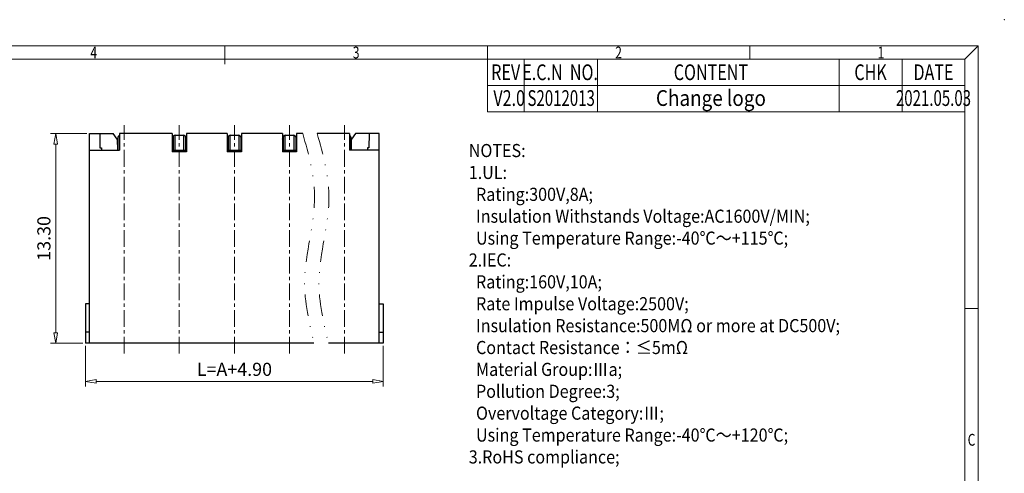
# Model space of a CAD drawing. Units: millimetres. Extents: x 6614 to 6911, y 331 to 544.
# Drawn here: x 6723 to 6911, y 458 to 544 of the extents above; entities that cross this region are included whole.
import ezdxf
from ezdxf.enums import TextEntityAlignment as Align

# ---------------------------------------------------------------- set-up
doc = ezdxf.new("R2010")
doc.units = ezdxf.units.MM
doc.linetypes.add('CENTER', pattern=[50.8, 31.75, -6.35, 6.35, -6.35])
doc.linetypes.add('DIVIDE', pattern=[31.75, 12.7, -6.35, 0, -6.35, 0, -6.35])
for name, color, linetype, lineweight in [('center', 1, 'CENTER', 9), ('dim', 31, 'Continuous', 9), ('from', 7, 'Continuous', 13), ('text', 4, 'Continuous', 13)]:
    doc.layers.add(name, color=color, linetype=linetype, lineweight=lineweight)
doc.styles.add('BOM', font='gbenor.shx', dxfattribs={"width": 0.75, "oblique": 5.000002, "bigfont": 'gbcbig.shx'})
doc.styles.add('romantic', font='romantic.ttf')
doc.styles.add('TL-Standard', font='isocp2.shx')
doc.styles.add('tony_dim', font='iso.shx', dxfattribs={"width": 0.8, "oblique": 5, "height": 2.5})
doc.styles.add('TXT', font='txt.shx', dxfattribs={"bigfont": 'gbcbig.shx'})
doc.dimstyles.get("Standard").update_dxf_attribs({"dimtxt": 2.5, "dimasz": 2, "dimexe": 1, "dimexo": 0.5, "dimgap": 1, "dimtad": 1, "dimzin": 0, "dimdsep": 46, "dimtxsty": 'tony_dim', "dimblk": 'CLOSEDBLANK', "dimcen": 0.09, "dimclrd": 256, "dimclre": 256, "dimclrt": 256, "dimadec": 1, "dimazin": 0, "dimtfac": 1, "dimtmove": 0, "dimatfit": 0, "dimldrblk": 'CLOSEDBLANK', "dimfxl": 1, "dimtolj": 1, "dimtzin": 0, "dimlwd": -1, "dimlwe": -1, "dimarcsym": 0})

# ---------------------------------------------------------------- blocks, each defined once
blk = doc.blocks.new('_ClosedBlank')
at = {"color": 0, "linetype": 'ByBlock', "lineweight": -2}
for p, q in [((-1, 0.167), (0, 0)), ((-1, 0.167), (-1, -0.167)), ((0, 0), (-1, -0.167))]:
    blk.add_line(p, q, dxfattribs=at)
blk = doc.blocks.new('*D15')
at = {"layer": 'Defpoints', "color": 0}
for p in [(6735.69, 482.44), (6792.39, 482.44), (6735.69, 475.17)]:
    blk.add_point(p, dxfattribs=at)
at = {"layer": 'dim'}
for p, q in [((6735.69, 481.94), (6735.69, 474.17)), ((6792.39, 481.94), (6792.39, 474.17)), ((6790.39, 475.17), (6737.69, 475.17))]:
    blk.add_line(p, q, dxfattribs=at)
at = {"layer": 'dim', "xscale": 2, "yscale": 2, "zscale": 2, "rotation": 180}
blk.add_blockref('_ClosedBlank', (6735.69, 475.17), dxfattribs=at)
at = {"layer": 'dim', "xscale": 2, "yscale": 2, "zscale": 2}
blk.add_blockref('_ClosedBlank', (6792.39, 475.17), dxfattribs=at)
at = {"layer": 'dim', "insert": (6764.04, 477.46), "char_height": 2.5, "attachment_point": 5, "style": 'tony_dim'}
blk.add_mtext('\\A1;L=A+4.90', dxfattribs=at)
blk = doc.blocks.new('*D17')
at = {"layer": 'Defpoints', "color": 0}
for p in [(6736.44, 522.34), (6729.99, 482.44), (6735.69, 482.44)]:
    blk.add_point(p, dxfattribs=at)
at = {"layer": 'dim'}
for p, q in [((6735.94, 522.34), (6728.99, 522.34)), ((6729.99, 520.34), (6729.99, 484.44)), ((6735.19, 482.44), (6728.99, 482.44))]:
    blk.add_line(p, q, dxfattribs=at)
at = {"layer": 'dim', "xscale": 2, "yscale": 2, "zscale": 2}
for p, rotation in [((6729.99, 522.34), 90), ((6729.99, 482.44), 270)]:
    blk.add_blockref('_ClosedBlank', p, dxfattribs=dict(at, rotation=rotation))
at = {"layer": 'dim', "insert": (6727.74, 502.39), "char_height": 2.5, "attachment_point": 5, "rotation": 90, "style": 'tony_dim'}
blk.add_mtext('\\A1;13.30', dxfattribs=at)
blk = doc.blocks.new('对外图框')
at = {"layer": 'from', "color": 7, "lineweight": 9}
for p, q in [((1332.07, 991.41), (1619.07, 991.41)), ((1475.57, 991.41), (1475.57, 987.91)), ((1525.57, 991.41), (1525.57, 988.91)), ((1575.57, 991.41), (1575.57, 988.91)), ((1619.06, 991.41), (1616.57, 988.91)), ((1619.07, 791.41), (1619.07, 991.41)), ((1334.57, 988.91), (1616.57, 988.91)), ((1525.57, 988.91), (1525.57, 983.88)), ((1532.56, 983.88), (1532.56, 988.91)), ((1546.56, 983.88), (1546.56, 988.91)), ((1592.59, 983.88), (1592.59, 988.91)), ((1604.58, 983.88), (1604.58, 988.91)), ((1616.57, 793.91), (1616.57, 988.91)), ((1525.57, 983.88), (1616.57, 983.88)), ((1619.06, 941.41), (1616.57, 941.41))]:
    blk.add_line(p, q, dxfattribs=at)
blk.add_point((1624.07, 996.41), dxfattribs=at)
at = {"layer": 'from', "color": 123, "lineweight": 9, "style": 'BOM', "width": 0.75}
for s, height, p in [('4', 2.25, (1450.57, 990.16)), ('3', 2.25, (1500.57, 990.16)), ('2', 2.25, (1550.57, 990.16)), ('1', 2.25, (1600.57, 990.16)), ('REV', 3, (1529.06, 986.4)), ('E.C.N  NO.', 3, (1539.43, 986.4)), ('CONTENT', 3, (1568.16, 986.4)), ('CHK', 3, (1598.58, 986.4)), ('DATE', 3, (1610.57, 986.4)), ('C', 2.25, (1617.82, 916.41))]:
    blk.add_text(s, height=height, dxfattribs=at).set_placement(p, align=Align.MIDDLE_CENTER)
for tag, p, height in [('TL02', (1341.48, 984.91), 3), ('MM', (1581.01, 815.23), 2.5), ('1', (1611.57, 815.03), 2.5), ('1:1', (1581.01, 810.24), 2.5), ('TL-02-NAME-ASM.', (1577.33, 795.17), 2.5)]:
    blk.add_attdef(tag, p, '', height=height, dxfattribs=at)
at = {"layer": 'from', "color": 123, "lineweight": 9, "style": 'TXT'}
blk.add_attdef('唐麒贸', text='', height=3, dxfattribs=at).set_placement((1525.34, 816.39), align=Align.MIDDLE_CENTER)
at = {"layer": 'from', "color": 123, "lineweight": 9, "style": 'BOM'}
blk.add_attdef('DWG.DATE', text='', height=3, dxfattribs=at).set_placement((1544.32, 816.39), align=Align.MIDDLE_LEFT)
at = {"layer": 'from', "color": 123, "lineweight": 9, "style": 'BOM', "width": 0.75}
blk.add_attdef('1', text='', height=2.5, dxfattribs=at).set_placement((1609.56, 815.03), align=Align.RIGHT)
at = {"layer": 'from', "color": 123, "lineweight": 30, "style": 'romantic', "flags": 12}
blk.add_attdef('TLB-100-XP-XC', text='', height=3, dxfattribs=at).set_placement((1596.22, 803.98), align=Align.MIDDLE_CENTER)
blk = doc.blocks.new('*U1')
at = {"layer": 'from', "color": 7, "lineweight": 9}
for p, q in [((0, 0), (0, -5)), ((6.99, -5), (6.99, 0)), ((20.99, -5), (20.99, 0)), ((67.03, -5), (67.03, 0)), ((79.01, -5), (79.01, 0)), ((0, -5), (91, -5))]:
    blk.add_line(p, q, dxfattribs=at)
at = {"layer": 'from', "color": 123, "lineweight": 9, "style": 'BOM', "width": 0.75}
blk.add_attdef('V0.0', (0.82, -3.89), '', height=3, dxfattribs=at)
at = {"layer": 'from', "color": 123, "lineweight": 9, "style": 'BOM'}
for tag, p in [('ORIGINAL', (42.6, -3.89)), ('RE.DATE', (85.01, -3.89))]:
    blk.add_attdef(tag, text='', height=3, dxfattribs=at).set_placement(p, align=Align.CENTER)

msp = doc.modelspace()

# ---------------------------------------------------------------- linework, layer by layer
for p, q in [((6736.441, 482.441), (6736.441, 522.341)), ((6736.441, 482.441), (6736.441, 522.341)), ((6736.441, 522.341), (6740.957, 522.341)), ((6738.391, 522.341), (6738.405, 519.641)), ((6741.716, 521.291), (6740.957, 522.341)), ((6741.841, 521.651), (6741.841, 519.191)), ((6742.141, 522.341), (6742.141, 519.191)), ((6752.191, 522.341), (6742.141, 522.341)), ((6752.191, 522.341), (6752.191, 518.891)), ((6752.341, 521.651), (6752.341, 519.191)), ((6752.731, 519.191), (6752.731, 522.041)), ((6752.731, 522.041), (6754.351, 522.041)), ((6754.351, 522.041), (6754.351, 519.191)), ((6754.741, 521.651), (6754.741, 519.191)), ((6754.891, 522.341), (6754.891, 518.891)), ((6762.691, 522.341), (6754.891, 522.341)), ((6762.691, 522.341), (6762.691, 518.891)), ((6762.841, 521.651), (6762.841, 519.191)), ((6763.231, 522.041), (6764.851, 522.041)), ((6763.231, 519.191), (6763.231, 522.041)), ((6764.851, 522.041), (6764.851, 519.191)), ((6765.241, 521.651), (6765.241, 519.191)), ((6773.191, 522.341), (6765.391, 522.341)), ((6765.391, 522.341), (6765.391, 518.891)), ((6773.191, 522.341), (6773.191, 518.891)), ((6773.341, 521.651), (6773.341, 519.191)), ((6773.731, 522.041), (6775.351, 522.041)), ((6773.731, 519.191), (6773.731, 522.041)), ((6775.351, 522.041), (6775.351, 519.191)), ((6775.741, 521.651), (6775.741, 519.191)), ((6777.073, 522.341), (6775.891, 522.341)), ((6775.891, 522.341), (6775.891, 518.891)), ((6785.941, 522.341), (6779.814, 522.341)), ((6785.941, 522.341), (6785.941, 519.191)), ((6786.241, 521.651), (6786.241, 519.191)), ((6787.125, 522.341), (6786.366, 521.291)), ((6791.641, 522.341), (6787.125, 522.341)), ((6789.691, 522.341), (6789.677, 519.641)), ((6791.641, 482.441), (6791.641, 522.341)), ((6791.641, 482.441), (6791.641, 522.341)), ((6741.716, 521.291), (6741.734, 519.191)), ((6752.216, 521.291), (6752.191, 521.326)), ((6752.216, 521.291), (6752.234, 519.191)), ((6754.847, 519.191), (6754.866, 521.291)), ((6754.891, 521.326), (6754.866, 521.291)), ((6762.716, 521.291), (6762.691, 521.326)), ((6762.716, 521.291), (6762.734, 519.191)), ((6765.347, 519.191), (6765.366, 521.291)), ((6765.391, 521.326), (6765.366, 521.291)), ((6773.216, 521.291), (6773.191, 521.326)), ((6773.216, 521.291), (6773.234, 519.191)), ((6775.847, 519.191), (6775.866, 521.291)), ((6775.891, 521.326), (6775.866, 521.291)), ((6786.347, 519.191), (6786.366, 521.291)), ((6736.441, 519.191), (6742.141, 519.191)), ((6738.405, 519.641), (6738.691, 519.641)), ((6738.691, 519.641), (6738.691, 519.191)), ((6752.191, 519.191), (6754.891, 519.191)), ((6754.891, 518.891), (6752.191, 518.891)), ((6762.691, 519.191), (6765.391, 519.191)), ((6765.391, 518.891), (6762.691, 518.891)), ((6773.191, 519.191), (6775.891, 519.191)), ((6775.891, 518.891), (6773.191, 518.891)), ((6791.641, 519.191), (6785.941, 519.191)), ((6789.677, 519.641), (6789.391, 519.641)), ((6789.391, 519.641), (6789.391, 519.191)), ((6735.691, 489.941), (6735.691, 482.441)), ((6736.441, 489.941), (6735.691, 489.941)), ((6791.641, 489.941), (6792.391, 489.941)), ((6792.391, 489.941), (6792.391, 482.441)), ((6736.441, 484.541), (6735.691, 484.541)), ((6791.641, 484.541), (6792.391, 484.541)), ((6779.199, 482.441), (6735.691, 482.441)), ((6792.391, 482.441), (6781.939, 482.441))]:
    msp.add_line(p, q)
for centre, start, end in [((6742.231, 521.651), 103.44213, 180), ((6752.731, 521.651), 90, 180), ((6754.351, 521.651), 0, 90), ((6763.231, 521.651), 90, 180), ((6764.851, 521.651), 0, 90), ((6773.731, 521.651), 90, 180), ((6775.351, 521.651), 0, 90), ((6785.851, 521.651), 0, 76.55787)]:
    msp.add_arc(centre, 0.39, start, end)
at = {"layer": 'center', "ltscale": 0.1}
for p, q in [((6743.041, 480.493), (6743.041, 523.932)), ((6753.541, 480.493), (6753.541, 523.932)), ((6764.041, 480.493), (6764.041, 523.932)), ((6774.541, 480.493), (6774.541, 523.932)), ((6785.041, 480.493), (6785.041, 523.932))]:
    msp.add_line(p, q, dxfattribs=at)
at = {"layer": 'text', "color": 2, "linetype": 'DIVIDE', "ltscale": 0.319652}
for points in [[(6777.073, 522.341), (6778.171, 518.434), (6780.782, 509.141), (6776.093, 495.692), (6778.282, 486.353), (6779.199, 482.441)], [(6779.814, 522.341), (6780.912, 518.434), (6783.523, 509.141), (6778.833, 495.692), (6781.022, 486.353), (6781.939, 482.441)]]:
    msp.add_open_spline(points, degree=3, knots=[0, 0, 0, 0, 11.9703178, 28.4663126, 40.3589731, 40.3589731, 40.3589731, 40.3589731], dxfattribs=at)

# ---------------------------------------------------------------- block references
ref = msp.add_blockref('*U1', (6812.231, 531.513))
ref.add_attrib('ORIGINAL', 'Change logo', dxfattribs={"layer": 'from', "color": 123, "lineweight": 9, "height": 3, "style": 'BOM', "width": 0.88}).set_placement((6854.831, 527.619), align=Align.CENTER)
ref.add_attrib('V0.0', 'V2.0', (6813.38, 527.619), dxfattribs={"layer": 'from', "color": 123, "lineweight": 9, "height": 3, "style": 'BOM', "width": 0.75})
ref.add_attrib('RE.DATE', '2021.05.03', dxfattribs={"layer": 'from', "color": 123, "lineweight": 9, "height": 3, "style": 'BOM', "width": 0.7}).set_placement((6897.237, 527.619), align=Align.CENTER)
ref.add_attrib('E.C.N', 'S2012013', dxfattribs={"layer": 'from', "color": 123, "lineweight": 9, "height": 3, "style": 'BOM', "width": 0.7}).set_placement((6826.303, 527.619), align=Align.CENTER)
at = {"layer": 'dim'}
msp.add_blockref('对外图框', (5286.665, -452.369), dxfattribs=at)

# ---------------------------------------------------------------- texts
at = {"layer": 'text', "insert": (6808.696, 520.373), "char_height": 2.5, "width": 87.84173, "attachment_point": 1, "style": 'TL-Standard'}
msp.add_mtext('{\\fSimSun|b0|i0|c0|p2;\\W0.9;NOTES:\\P1.UL:\\P  Rating:300V,\\fSimSun|b0|i0|c134|p2;8\\fSimSun|b0|i0|c0|p2;A;\\P  Insulation Withstands Voltage:AC\\fSimSun|b0|i0|c134|p2;16\\fSimSun|b0|i0|c0|p2;00V/MIN;\\fSimSun|b0|i0|c134|p2;\\P  \\fSimSun|b0|i0|c0|p2;Using Temperature Range:-40\\fSimSun|b0|i0|c134|p2;℃～\\fSimSun|b0|i0|c0|p2;+1\\fSimSun|b0|i0|c134|p2;15℃\\fSimSun|b0|i0|c0|p2;;\\P2.IEC:\\P  Rating:\\fSimSun|b0|i0|c134|p2;160\\fSimSun|b0|i0|c0|p2;V,\\fSimSun|b0|i0|c134|p2;1\\fSimSun|b0|i0|c0|p2;0A;\\P  Rate Impulse Voltage:\\fSimSun|b0|i0|c134|p2;25\\fSimSun|b0|i0|c0|p2;00V;\\P  Insulation Resistance:5\\fSimSun|b0|i0|c134|p2;00M\\fSimSun|b0|i0|c0|p2;Ω or more at DC\\fSimSun|b0|i0|c134|p2;50\\fSimSun|b0|i0|c0|p2;0V;\\P  C\\fSimSun|b0|i0|c134|p2;ontact \\fSimSun|b0|i0|c0|p2;R\\fSimSun|b0|i0|c134|p2;esistance：≤5mΩ\\fSimSun|b0|i0|c0|p2;\\P  Material Group:\\fSimSun|b0|i0|c134|p2;Ⅲa;\\P  Pollution Degree:3;\\P  Overvoltage Category:Ⅲ;\\fSimSun|b0|i0|c0|p2;\\P\\fSimSun|b0|i0|c134|p2;  \\fSimSun|b0|i0|c0|p2;Using Temperature Range:-40\\fSimSun|b0|i0|c134|p2;℃～\\fSimSun|b0|i0|c0|p2;+\\fSimSun|b0|i0|c134|p2;120℃\\fSimSun|b0|i0|c0|p2;;\\P\\fSimSun|b0|i0|c134|p2;3\\fSimSun|b0|i0|c0|p2;.RoHS compliance;}', dxfattribs=at)

# ---------------------------------------------------------------- dimensions: what is measured, and where the dimension line sits
at = {"layer": 'dim'}
dim = msp.add_linear_dim(base=(6729.99, 482.441), p1=(6736.441, 522.341), p2=(6735.691, 482.441), angle=90, dimstyle='Standard', override={"dimlfac": 0.333333}, dxfattribs=at)
dim.commit()
dim.dimension.update_dxf_attribs({"geometry": '*D17', "text_midpoint": (6727.74, 502.391)})
dim = msp.add_linear_dim(base=(6735.691, 475.175), p1=(6792.391, 482.441), p2=(6735.691, 482.441), text='L=A+4.90', dimstyle='Standard', override={"dimlfac": 0.333333}, dxfattribs=at)
dim.commit()
dim.dimension.update_dxf_attribs({"geometry": '*D15', "text_midpoint": (6764.041, 475.175), "dimtype": 128})

doc.saveas('drawing.dxf')
